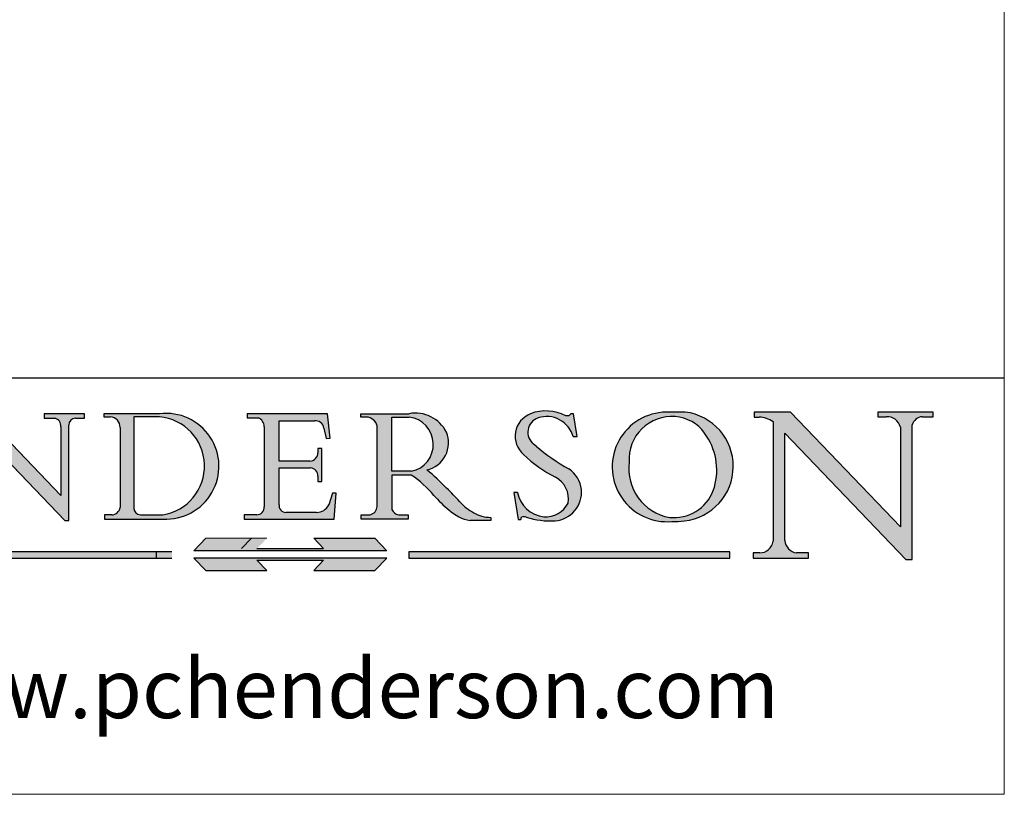
# Model space of a CAD drawing. Units: millimetres. Extents: x 7686 to 9983, y -344 to 1303.
# Drawn here: x 9721 to 9983, y -344 to -138 of the extents above; entities that cross this region are included whole.
import ezdxf

# ---------------------------------------------------------------- set-up
doc = ezdxf.new("R2010")
doc.units = ezdxf.units.MM
doc.linetypes.add('CONTINUOUS_ACAD', pattern=[0])
doc.linetypes.add('DOUBLE_DASH_TRIPLE_DOT', pattern=[0.3984, 0.1181, -0.0295, 0.1181, -0.0295, 0.0049, -0.0295, 0.0049, -0.0295, 0.0049, -0.0295])
doc.layers.add('Border', color=7, linetype='Continuous')
doc.styles.add('ROMANS', font='ARIAL.TTF')
doc.styles.get("Standard").update_dxf_attribs({"font": 'TAHOMA.TTF'})

# ---------------------------------------------------------------- blocks, each defined once
blk = doc.blocks.new('Title Blocks ISO')
h = blk.add_hatch(color=256)
edge = h.paths.add_edge_path()
edge.add_line((163.7558549448599, 40.06466454375236), (164.10721567289, 40.06466454375236))
edge.add_line((164.10721567289, 40.06466454375236), (163.7996543556429, 41.96446463385914))
edge.add_line((163.7996543556429, 41.96446463385914), (163.5697074490312, 41.96446463385914))
edge.add_line((163.5697074490312, 41.96446463385914), (163.4020199525485, 41.8038070543676))
edge.add_line((163.4020199525485, 41.8038070543676), (163.142663193898, 41.80380705436761))
edge.add_arc((161.4701380824508, 38.62456231685784), 3.592344269332347, 62.25220845887819, 110.8096881097972)
edge.add_arc((160.9124442066014, 40.091954325089), 2.022547542051842, 110.8096881097966, 229.7592170607356)
edge.add_arc((167.9276104182948, 47.3807604566268), 12.13538957445692, 226.7060885191224, 242.2640809537411)
edge.add_arc((161.3299597988683, 34.83320672820006), 2.041002712150211, -10.157440486262715, 62.26408095374143, ccw=False)
edge.add_arc((161.4963816346599, 35.3735633764681), 2.050774512687569, 264.6808863508768, 333.9597539938773, ccw=False)
edge.add_arc((161.5364623132012, 35.80405851622432), 2.483131455671091, 190.0296489176695, 264.6808863508766, ccw=False)
edge.add_line((159.091278660378, 35.37160189399552), (158.7827946941462, 35.37160189399552))
edge.add_line((158.7827946941462, 35.37160189399552), (159.1500680314156, 33.10296185342283))
edge.add_line((159.1500680314156, 33.10296185342283), (159.3735558034684, 33.10296185342283))
edge.add_line((159.3735558034684, 33.10296185342283), (159.4283890898879, 33.28391169903226))
edge.add_arc((159.6330425367475, 32.86491159904763), 0.4663090360465237, 65.30020117333157, 116.0324066010512, ccw=False)
edge.add_arc((161.8140380420993, 39.47165532283664), 6.494263125210723, 252.1918822162923, 273.9856636166399)
edge.add_arc((162.0862808614568, 35.37085123246108), 2.384492125826144, 274.3088400476872, 365.8124657135003)
edge.add_arc((162.1212399354459, 35.3744099303153), 2.349352387856274, 5.812465713500851, 56.96974444854591)
edge.add_arc((172.7558217436041, 53.70760387544598), 18.84840909917213, 230.0304671335736, 240.2461455100654, ccw=False)
edge.add_line((160.6479774396502, 39.26244441350283), (160.4444259469803, 39.42251630014579))
edge.add_arc((161.2312554746254, 40.42306879057799), 1.272873124739543, 108.57817880256019, 231.8186647129067, ccw=False)
edge.add_arc((161.5530162788555, 39.46577000957755), 2.282799345432781, 15.209603933257199, 108.5781788025578, ccw=False)
h = blk.add_hatch(color=256)
edge = h.paths.add_edge_path()
edge.add_line((111.8798712955539, 33.12128352118614), (115.2123756143386, 33.12128352118614))
edge.add_line((115.2123756143386, 33.12128352118614), (115.2123756143386, 33.47970984620582))
edge.add_line((115.2123756143386, 33.47970984620582), (114.4433938382244, 33.47970984620582))
edge.add_arc((114.4433938382244, 34.14246580113967), 0.6627559549338308, 183.3388980413414, 270, ccw=False)
edge.add_line((113.781762907287, 34.10386571011405), (113.7817629072868, 40.59237604156084))
edge.add_line((113.7817629072868, 40.59237604156084), (121.0561519425781, 32.99968051091815))
edge.add_line((121.0561519425781, 32.99968051091815), (121.3807309808982, 32.99968051091815))
edge.add_line((121.3807309808982, 32.99968051091815), (121.3807309808982, 41.01826591397906))
edge.add_arc((121.9666849959759, 41.01826591397906), 0.5859540150776762, 91.3435112152971, 180, ccw=False)
edge.add_line((121.9529463985238, 41.6040588455903), (122.6982242842941, 41.6040588455903))
edge.add_line((122.6982242842941, 41.6040588455903), (122.6982242842941, 41.97010024423226))
edge.add_line((122.6982242842941, 41.97010024423226), (119.3021258490195, 41.97010024423226))
edge.add_line((119.3021258490195, 41.97010024423226), (119.3021258490195, 41.6040588455903))
edge.add_line((119.3021258490195, 41.6040588455903), (120.1993209031724, 41.6040588455903))
edge.add_arc((120.0708873828183, 40.96732444950536), 0.6495582039418895, -7.846345629426423, 78.59607913227711, ccw=False)
edge.add_line((120.7143642528213, 40.87864875904135), (120.7143642528212, 35.11936028363493))
edge.add_line((120.7143642528212, 35.11936028363493), (114.1508259874092, 41.97010024423226))
edge.add_line((114.1508259874092, 41.97010024423226), (111.8901167513869, 41.97010024423226))
edge.add_line((111.8901167513869, 41.97010024423226), (111.8901167513869, 41.6040588455903))
edge.add_line((111.8901167513869, 41.6040588455903), (112.2991383716152, 41.6040588455902))
edge.add_arc((112.1386734304087, 40.00605731376577), 1.606037948826286, 55.15775084271161, 84.26580809388878, ccw=False)
edge.add_line((113.0562332922184, 41.32417786707858), (113.0562332922186, 33.99046377482))
edge.add_arc((112.4939092605523, 34.04463735811942), 0.5649275119135967, 269.9999999999982, 354.49717958116054, ccw=False)
edge.add_line((112.4939092605523, 33.47970984620581), (111.8798712955539, 33.47970984620582))
edge.add_line((111.8798712955539, 33.47970984620582), (111.8798712955539, 33.12128352118614))
h = blk.add_hatch(color=256)
edge = h.paths.add_edge_path(flags=16)
edge.add_line((129.0158013944008, 41.72132575674042), (126.8474422423256, 41.72132575674042))
edge.add_line((126.8474422423256, 41.72132575674042), (126.8474422423256, 34.01828233712216))
edge.add_arc((127.4121233785852, 34.05344370007729), 0.5657747847795487, 183.5630728646946, 270)
edge.add_line((127.4121233785852, 33.48766891529775), (129.2967718760781, 33.48766891529775))
edge.add_arc((128.6383138931824, 37.58682170857503), 4.151700921052972, 279.1256196326258, 444.7832579466123)
edge = h.paths.add_edge_path()
edge.add_arc((124.8019237182615, 40.8351095659028), 0.891096327607208, 0, 84.00085025510522)
edge.add_line((124.8950554967923, 41.72132575674042), (124.324815961179, 41.72132575674042))
edge.add_line((124.324815961179, 41.72132575674042), (124.324815961179, 41.97786402628091))
edge.add_line((124.324815961179, 41.97786402628091), (129.0158013944008, 41.97786402628091))
edge.add_arc((129.5605390499925, 37.56847517638674), 4.44290998592033, -93.4035435467083, 97.04265920423211, ccw=False)
edge.add_line((129.2967718760781, 33.13340178117039), (124.3981126085731, 33.13340178117039))
edge.add_line((124.3981126085731, 33.13340178117039), (124.3981126085731, 33.48766891529775))
edge.add_line((124.3981126085731, 33.48766891529775), (124.9975881118955, 33.48766891529775))
edge.add_arc((124.9975881118954, 34.18828623806311), 0.7006173227653628, 270.0000000000014, 353.0248094133294)
edge.add_line((125.6930200458687, 34.10320358313766), (125.6930200458687, 40.8351095659028))
h = blk.add_hatch(color=256)
edge = h.paths.add_edge_path()
edge.add_line((142.2102615958223, 33.69418552744684), (139.6271108476878, 33.69418552744682))
edge.add_arc((139.6271108476876, 34.27430679784133), 0.5801212703944942, 174.4236434720562, 270.00000000001927, ccw=False)
edge.add_line((139.049734952791, 34.33067846054691), (139.0497349527908, 37.42891370477663))
edge.add_line((139.0497349527908, 37.42891370477663), (141.7062552925825, 37.42891370477665))
edge.add_arc((141.6308519576318, 36.74531877251064), 0.6877410081865025, 0, 83.70548581296572, ccw=False)
edge.add_line((142.3185929658183, 36.74531877251035), (142.3185929658183, 36.29405660867749))
edge.add_line((142.3185929658183, 36.29405660867749), (142.6590501031464, 36.2940566086772))
edge.add_line((142.6590501031464, 36.2940566086772), (142.659050103146, 39.05175935219841))
edge.add_line((142.659050103146, 39.05175935219841), (142.3185929658184, 39.05175935219841))
edge.add_line((142.3185929658184, 39.05175935219841), (142.3185929658184, 38.70250799980936))
edge.add_arc((141.6416132286902, 38.68489952346644), 0.677208699679247, -90, 1.4899470357826772, ccw=False)
edge.add_line((141.6416132286902, 38.0076908237872), (139.0497349527908, 38.00769082378719))
edge.add_line((139.0497349527908, 38.00769082378719), (139.0497349527908, 41.37756450558708))
edge.add_line((139.0497349527908, 41.37756450558708), (142.0200353002834, 41.37756450558707))
edge.add_arc((142.1252154320802, 40.68068614017569), 0.7047711091576075, 7.670400320452472, 98.58289354625498, ccw=False)
edge.add_line((142.8236804511462, 40.77475490993709), (143.0044582798257, 39.88703311649284))
edge.add_line((143.0044582798257, 39.88703311649284), (143.3581923747342, 39.92501798480765))
edge.add_line((143.3581923747342, 39.92501798480765), (143.1389054317227, 41.9671276919827))
edge.add_line((143.1389054317227, 41.9671276919827), (136.3821265002112, 41.9671276919827))
edge.add_line((136.3821265002112, 41.9671276919827), (136.3821265002111, 41.62449183506653))
edge.add_line((136.3821265002111, 41.62449183506653), (137.2876022207037, 41.62449183506653))
edge.add_arc((137.0604953128987, 40.91286367398367), 0.7469887463803611, -1.9346175598540185, 72.30019059474341, ccw=False)
edge.add_line((137.8070582767991, 40.88764605809322), (137.8070582767991, 34.1639779304495))
edge.add_arc((137.1846438148267, 34.12106767001728), 0.6238918599586445, -90, 3.943823415883287, ccw=False)
edge.add_line((137.1846438148267, 33.49717581005863), (136.1097437925176, 33.49717581005862))
edge.add_line((136.1097437925176, 33.49717581005862), (136.1097437925176, 33.11831096892745))
edge.add_line((136.1097437925176, 33.11831096892745), (143.6718860037359, 33.11831096892745))
edge.add_line((143.6718860037359, 33.11831096892745), (143.8537411270517, 35.31572704748831))
edge.add_line((143.8537411270517, 35.31572704748831), (143.535494661249, 35.31572704748827))
edge.add_line((143.535494661249, 35.31572704748827), (143.2324027890559, 34.31552386690196))
edge.add_arc((142.2102615958223, 34.84559842129498), 1.151412893848158, 270, 332.5890929486235, ccw=False)
h = blk.add_hatch(color=256)
edge = h.paths.add_edge_path(flags=16)
edge.add_line((148.540817945555, 37.14319332318921), (148.540817945555, 41.70739500424215))
edge.add_line((148.540817945555, 41.70739500424215), (149.986195617437, 41.70739500424215))
edge.add_arc((149.7024653346136, 39.41099089891019), 2.313865745538523, -78.54771284842678, 82.95656411023191, ccw=False)
edge.add_line((150.161887628294, 37.14319332318921), (148.540817945555, 37.14319332318921))
edge = h.paths.add_edge_path()
edge.add_line((145.9268370495982, 41.98416946988196), (149.986195617437, 41.98416946988196))
edge.add_arc((150.5171197140356, 39.12637848801547), 2.906690505091035, 26.73269879166247, 100.5244953658555, ccw=False)
edge.add_arc((150.9572895856641, 39.53199939728282), 2.336888734327936, -77.03574014801688, 22.701930378448424, ccw=False)
edge.add_arc((140.9828681073054, 24.27141303148241), 16.6969331544594, 43.29080613025121, 51.03987823246251, ccw=False)
edge.add_arc((144.6020344191326, 26.32137869055188), 12.69556206325385, 40.70940330773499, 47.76115907009478, ccw=False)
edge.add_arc((157.1492256200603, 37.11724892920301), 3.856864382510258, 220.7094033077351, 243.4327312077848)
edge.add_arc((156.8367888092441, 35.97495469715656), 2.705366392259709, 238.5251126944697, 270)
edge.add_line((156.8367888092441, 33.26958830489685), (156.8367888092441, 32.99773196157085))
edge.add_line((156.8367888092441, 32.99773196157085), (155.109905556091, 32.99773196157084))
edge.add_arc((155.772891204607, 36.50036177452046), 3.564823358415056, 226.6714173869075, 259.2817293774281, ccw=False)
edge.add_arc((158.876251467725, 40.90690879441195), 8.932670134752644, 220.3838915613148, 231.5920830405884, ccw=False)
edge.add_arc((145.05749783371, 29.20567244294297), 9.174744255326107, 40.13297681672547, 56.19609361297649)
edge.add_line((150.161887628294, 36.82939443260041), (148.540817945555, 36.82939443260041))
edge.add_line((148.540817945555, 36.82939443260041), (148.540817945555, 33.92695724792318))
edge.add_arc((149.2317352488415, 34.23266573894872), 0.7555292194652673, 203.8678355571255, 258.2205207993906)
edge.add_line((149.0774973948495, 33.49304753618342), (149.9136308709488, 33.49304753618342))
edge.add_line((149.9136308709488, 33.49304753618342), (149.9136308709488, 33.11621294359638))
edge.add_line((149.9136308709488, 33.11621294359638), (145.9568677432127, 33.11621294359638))
edge.add_line((145.9568677432127, 33.11621294359638), (145.9568677432127, 33.49304753618342))
edge.add_line((145.9568677432127, 33.49304753618342), (146.7181003087161, 33.49304753618342))
edge.add_arc((146.5376590263893, 34.23000561713436), 0.7587267422772337, 283.7579797119083, 356.9812580249067)
edge.add_line((147.2953329304226, 34.19004908333223), (147.2953329304226, 40.96841244700325))
edge.add_arc((146.3368756844528, 40.7212546308712), 0.9898117388812397, 14.45986954067649, 85.06360990480412)
edge.add_line((146.4220486991636, 41.70739500424215), (145.9268370495982, 41.70739500424215))
edge.add_line((145.9268370495982, 41.70739500424215), (145.9268370495982, 41.98416946988196))
h = blk.add_hatch(color=256)
edge = h.paths.add_edge_path(flags=16)
edge.add_arc((172.0675676127221, 38.34437756967243), 3.407244478276231, 36.26259189651417, 85.28533039672878)
edge.add_arc((172.0529366637332, 38.16697410357546), 3.58525024911397, 85.28533039672847, 183.8704455164119)
edge.add_arc((172.6174459292001, 37.37486696252653), 4.177955851326372, 172.4340468239057, 259.8572405806372)
edge.add_arc((172.7919859789266, 51.72678793767909), 18.48700825017531, 267.1776652275068, 267.8936768180174)
edge.add_arc((172.2421477821939, 36.77693828387718), 3.527050806590522, 267.8936768180171, 344.2786924858667)
edge.add_arc((170.5717924706308, 37.24712431901378), 5.262320749425029, 344.2786924858665, 396.2625918965146)
edge = h.paths.add_edge_path()
edge.add_arc((171.652425464485, 37.51332019972516), 4.604400491663247, 94.56991720728443, 275.0170075405732)
edge.add_arc((172.2881453734119, 38.38183346095937), 5.460249349820256, 267.5537157622908, 278.6905453670297)
edge.add_arc((172.6210062620611, 37.55776597074917), 4.599897721625063, 276.1421716975607, 442.8928695938044)
edge.add_arc((172.7637841895103, -9.954992033700396), 52.07905779243873, 89.53094387807676, 91.6265072912272)
h = blk.add_hatch(color=256)
edge = h.paths.add_edge_path()
edge.add_arc((179.4685390873549, 31.39820434497361), 1.106467408072777, 269.3763379169343, 352.7922856076719)
edge.add_line((180.5662629877749, 31.25937940638551), (180.5662629877749, 41.31396240958821))
edge.add_arc((179.2845704708843, 39.36965923476694), 2.328744413514125, 56.60696756582306, 87.08393193775291)
edge.add_line((179.4030407309133, 41.69538822606449), (178.9709006007346, 41.69538822606449))
edge.add_line((178.9709006007346, 41.69538822606449), (178.9709006007346, 42.12081822737388))
edge.add_line((178.9709006007346, 42.12081822737388), (182.0229222769413, 42.12081822737389))
edge.add_line((182.0229222769413, 42.12081822737389), (191.266025322743, 32.47326338192227))
edge.add_line((191.266025322743, 32.47326338192227), (191.2660253227426, 40.86497606069582))
edge.add_arc((190.1499363255331, 40.5818785129641), 1.151433398518552, 14.23297755352669, 93.45155061879862)
edge.add_line((190.0806148606268, 41.73122328531364), (189.3749083702509, 41.73122328531364))
edge.add_line((189.3749083702509, 41.73122328531364), (189.3749083702509, 42.12081822737388))
edge.add_line((189.3749083702509, 42.12081822737388), (194.0232474083052, 42.12081822737388))
edge.add_line((194.0232474083052, 42.12081822737388), (194.0232474083052, 41.73122328531364))
edge.add_line((194.0232474083052, 41.73122328531364), (193.1105902820963, 41.73122328531364))
edge.add_arc((193.1925794818321, 40.74413677832381), 0.9904857400057274, 94.74819194538676, 162.0109621267226)
edge.add_line((192.2505130215134, 41.05003346921343), (192.2505130215134, 29.72571237358905))
edge.add_line((192.2505130215134, 29.72571237358905), (191.7274563618656, 29.72571237358943))
edge.add_line((191.7274563618656, 29.72571237358943), (181.5536107771007, 40.34473639418196))
edge.add_line((181.5536107771007, 40.34473639418196), (181.5536107771009, 31.34070211794372))
edge.add_arc((182.6757822558207, 31.40832659917116), 1.124207230946981, 183.4485971136698, 263.2975929404511)
edge.add_line((182.5445732629956, 30.2918024846464), (183.5316735189298, 30.2918024846464))
edge.add_line((183.5316735189298, 30.2918024846464), (183.5316735189298, 29.83112863370736))
edge.add_line((183.5316735189298, 29.83112863370736), (178.8830555747337, 29.83112863370736))
edge.add_line((178.8830555747337, 29.83112863370736), (178.8830555747337, 30.2918024846464))
edge.add_line((178.8830555747337, 30.2918024846464), (179.4564954752804, 30.2918024846464))
for color, points in [(1, [(148.1008223989214, 30.47124551584519), (131.8991776010786, 30.47124551584519), (132.8991974605162, 31.51502338921294), (138.0334838711243, 31.51502338921294), (137.1989332730158, 30.64395523962508), (142.8010667269842, 30.64395523962508), (141.9665161288757, 31.51502338921296), (147.1008025394837, 31.51502338921306)]), (1, [(130.0445296345434, 30.36864548668034), (103.0753591340701, 30.36864548668034), (103.0753591340701, 29.85706536384079), (130.0445296345434, 29.8570653638408)]), (256, [(142.8010667269842, 29.68435564006092), (141.966516128876, 28.81328749047306), (147.100802539484, 28.81328749047306), (148.1008223989216, 29.8570653638408), (131.8991776010786, 29.85706536384081), (132.8991974605162, 28.81328749047306), (138.0334838711243, 28.81328749047306), (137.1989332730158, 29.68435564006092)]), (1, [(176.9246408659299, 30.36864548668034), (149.9554703654566, 30.36864548668034), (149.9554703654566, 29.85706536384079), (176.9246408659299, 29.85706536384079)])]:
    blk.add_hatch(color=color).paths.add_polyline_path(points)
at = {"color": 7, "linetype": 'CONTINUOUS_ACAD', "lineweight": 25}
blk.add_line((9.999999999999998, 45), (200, 45.00000000000023), dxfattribs=at)
for p, q in [((120.7143642528212, 35.11936028363493), (114.1508259874092, 41.97010024423226)), ((119.3021258490195, 41.97010024423226), (119.3021258490195, 41.6040588455903)), ((122.6982242842941, 41.97010024423226), (119.3021258490195, 41.97010024423226)), ((119.3021258490195, 41.6040588455903), (120.1993209031724, 41.6040588455903)), ((121.9529463985238, 41.6040588455903), (122.6982242842941, 41.6040588455903)), ((122.6982242842941, 41.6040588455903), (122.6982242842941, 41.97010024423226)), ((124.324815961179, 41.97786402628091), (124.324815961179, 41.72132575674042)), ((129.0158013944008, 41.97786402628091), (124.324815961179, 41.97786402628091)), ((124.324815961179, 41.72132575674042), (124.8950554967923, 41.72132575674042)), ((129.0158013944008, 41.72132575674042), (126.8474422423256, 41.72132575674042)), ((126.8474422423256, 41.72132575674042), (126.8474422423256, 34.01828233712216)), ((136.3821265002112, 41.9671276919827), (136.3821265002111, 41.62449183506653)), ((143.1389054317227, 41.9671276919827), (136.3821265002112, 41.9671276919827)), ((136.3821265002111, 41.62449183506653), (137.2876022207037, 41.62449183506653)), ((139.0497349527908, 41.37756450558708), (142.0200353002834, 41.37756450558707)), ((139.0497349527908, 38.00769082378719), (139.0497349527908, 41.37756450558708)), ((143.3581923747342, 39.92501798480765), (143.1389054317227, 41.9671276919827)), ((145.9268370495982, 41.98416946988196), (149.986195617437, 41.98416946988196)), ((145.9268370495982, 41.70739500424215), (145.9268370495982, 41.98416946988196)), ((146.4220486991636, 41.70739500424215), (145.9268370495982, 41.70739500424215)), ((148.540817945555, 37.14319332318921), (148.540817945555, 41.70739500424215)), ((148.540817945555, 41.70739500424215), (149.986195617437, 41.70739500424215)), ((163.4020199525485, 41.8038070543676), (163.142663193898, 41.80380705436761)), ((163.5697074490312, 41.96446463385914), (163.4020199525485, 41.8038070543676)), ((163.7996543556429, 41.96446463385914), (163.5697074490312, 41.96446463385914)), ((164.10721567289, 40.06466454375236), (163.7996543556429, 41.96446463385914)), ((178.9709006007346, 42.12081822737388), (178.9709006007346, 41.69538822606449)), ((182.0229222769413, 42.12081822737389), (178.9709006007346, 42.12081822737388)), ((178.9709006007346, 41.69538822606449), (179.4030407309133, 41.69538822606449)), ((191.266025322743, 32.47326338192227), (182.0229222769413, 42.12081822737389)), ((189.3749083702509, 42.12081822737388), (189.3749083702509, 41.73122328531364)), ((194.0232474083052, 42.12081822737388), (189.3749083702509, 42.12081822737388)), ((189.3749083702509, 41.73122328531364), (190.0806148606268, 41.73122328531364)), ((193.1105902820963, 41.73122328531364), (194.0232474083052, 41.73122328531364)), ((194.0232474083052, 41.73122328531364), (194.0232474083052, 42.12081822737388)), ((113.7817629072868, 40.59237604156084), (121.0561519425781, 32.99968051091815)), ((120.7143642528213, 40.87864875904135), (120.7143642528212, 35.11936028363493)), ((121.3807309808982, 32.99968051091815), (121.3807309808982, 41.01826591397906)), ((125.6930200458687, 40.8351095659028), (125.6930200458687, 34.10320358313766)), ((137.8070582767991, 40.88764605809322), (137.8070582767991, 34.1639779304495)), ((142.8236804511462, 40.77475490993709), (143.0044582798257, 39.88703311649284)), ((147.2953329304226, 34.19004908333223), (147.2953329304226, 40.96841244700325)), ((180.5662629877749, 41.31396240958821), (180.5662629877749, 31.25937940638551)), ((191.2660253227426, 40.86497606069582), (191.266025322743, 32.47326338192227)), ((192.2505130215134, 29.72571237358905), (192.2505130215134, 41.05003346921343)), ((143.0044582798257, 39.88703311649284), (143.3581923747342, 39.92501798480765)), ((163.7558549448599, 40.06466454375236), (164.10721567289, 40.06466454375236)), ((181.5536107771007, 40.34473639418196), (191.7274563618656, 29.72571237358943)), ((181.5536107771009, 31.34070211794372), (181.5536107771007, 40.34473639418196)), ((142.3185929658184, 39.05175935219841), (142.3185929658184, 38.70250799980936)), ((142.659050103146, 39.05175935219841), (142.3185929658184, 39.05175935219841)), ((142.6590501031464, 36.2940566086772), (142.659050103146, 39.05175935219841)), ((160.6479774396502, 39.26244441350283), (160.4444259469803, 39.42251630014579)), ((141.6416132286902, 38.0076908237872), (139.0497349527908, 38.00769082378719)), ((139.0497349527908, 37.42891370477663), (141.7062552925825, 37.42891370477665)), ((139.049734952791, 34.33067846054691), (139.0497349527908, 37.42891370477663)), ((142.3185929658183, 36.74531877251035), (142.3185929658183, 36.29405660867749)), ((150.161887628294, 37.14319332318921), (148.540817945555, 37.14319332318921)), ((148.540817945555, 36.82939443260041), (148.540817945555, 33.92695724792318)), ((150.161887628294, 36.82939443260041), (148.540817945555, 36.82939443260041)), ((142.3185929658183, 36.29405660867749), (142.6590501031464, 36.2940566086772)), ((143.535494661249, 35.31572704748827), (143.2324027890559, 34.31552386690196)), ((143.8537411270517, 35.31572704748831), (143.535494661249, 35.31572704748827)), ((143.6718860037359, 33.11831096892745), (143.8537411270517, 35.31572704748831)), ((158.7827946941462, 35.37160189399552), (159.1500680314156, 33.10296185342283)), ((159.091278660378, 35.37160189399552), (158.7827946941462, 35.37160189399552)), ((124.3981126085731, 33.48766891529775), (124.3981126085731, 33.13340178117039)), ((124.9975881118955, 33.48766891529775), (124.3981126085731, 33.48766891529775)), ((124.3981126085731, 33.13340178117039), (129.2967718760781, 33.13340178117039)), ((127.4121233785852, 33.48766891529775), (129.2967718760781, 33.48766891529775)), ((136.1097437925176, 33.49717581005862), (136.1097437925176, 33.11831096892745)), ((137.1846438148267, 33.49717581005863), (136.1097437925176, 33.49717581005862)), ((136.1097437925176, 33.11831096892745), (143.6718860037359, 33.11831096892745)), ((142.2102615958223, 33.69418552744684), (139.6271108476878, 33.69418552744682)), ((145.9568677432127, 33.49304753618342), (146.7181003087161, 33.49304753618342)), ((145.9568677432127, 33.11621294359638), (145.9568677432127, 33.49304753618342)), ((149.9136308709488, 33.11621294359638), (145.9568677432127, 33.11621294359638)), ((149.0774973948495, 33.49304753618342), (149.9136308709488, 33.49304753618342)), ((149.9136308709488, 33.49304753618342), (149.9136308709488, 33.11621294359638)), ((156.8367888092441, 33.26958830489685), (156.8367888092441, 32.99773196157085)), ((159.1500680314156, 33.10296185342283), (159.3735558034684, 33.10296185342283)), ((159.3735558034684, 33.10296185342283), (159.4283890898879, 33.28391169903226)), ((121.0561519425781, 32.99968051091815), (121.3807309808982, 32.99968051091815)), ((156.8367888092441, 32.99773196157085), (155.109905556091, 32.99773196157084)), ((136.7383592365332, 31.51502338921294), (135.9038086384247, 30.64395523962508)), ((141.9665161288757, 31.51502338921296), (147.1008025394837, 31.51502338921306)), ((142.8010667269842, 30.64395523962508), (141.9665161288757, 31.51502338921296)), ((147.1008025394837, 31.51502338921306), (148.1008223989214, 30.47124551584519)), ((137.1989332730158, 30.64395523962508), (142.8010667269842, 30.64395523962508)), ((130.0445296345434, 30.36864548668034), (103.0753591340701, 30.36864548668034)), ((103.0753591340701, 29.85706536384079), (130.0445296345434, 29.8570653638408)), ((128.7494049999524, 29.8570653638408), (128.7494049999524, 30.36864548668034)), ((148.1008223989214, 30.47124551584519), (131.8991776010786, 30.47124551584519)), ((131.8991776010786, 29.85706536384081), (132.8991974605162, 28.81328749047306)), ((148.1008223989216, 29.8570653638408), (131.8991776010786, 29.85706536384081)), ((147.100802539484, 28.81328749047306), (148.1008223989216, 29.8570653638408)), ((176.9246408659299, 30.36864548668034), (149.9554703654566, 30.36864548668034)), ((149.9554703654566, 30.36864548668034), (149.9554703654566, 29.85706536384079)), ((149.9554703654566, 29.85706536384079), (176.9246408659299, 29.85706536384079)), ((176.9246408659299, 29.85706536384079), (176.9246408659299, 30.36864548668034)), ((178.8830555747337, 30.2918024846464), (178.8830555747337, 29.83112863370736)), ((179.4564954752804, 30.2918024846464), (178.8830555747337, 30.2918024846464)), ((178.8830555747337, 29.83112863370736), (183.5316735189298, 29.83112863370736)), ((183.5316735189298, 30.2918024846464), (182.5445732629956, 30.2918024846464)), ((183.5316735189298, 29.83112863370736), (183.5316735189298, 30.2918024846464)), ((137.1989332730158, 29.68435564006092), (142.8010667269842, 29.68435564006092)), ((138.0334838711243, 28.81328749047306), (137.1989332730158, 29.68435564006092)), ((142.8010667269842, 29.68435564006092), (141.966516128876, 28.81328749047306)), ((191.7274563618656, 29.72571237358943), (192.2505130215134, 29.72571237358905)), ((132.8991974605162, 28.81328749047306), (138.0334838711243, 28.81328749047306)), ((141.966516128876, 28.81328749047306), (147.100802539484, 28.81328749047306))]:
    blk.add_line(p, q)
at = {"color": 7, "linetype": 'CONTINUOUS_ACAD', "lineweight": 18}
for p, q in [((120.7143642528212, 35.11936028363493), (114.1508259874092, 41.97010024423226)), ((119.3021258490195, 41.6040588455903), (119.3021258490195, 41.97010024423226)), ((119.3021258490195, 41.97010024423226), (122.6982242842941, 41.97010024423226)), ((120.1993209031724, 41.6040588455903), (119.3021258490195, 41.6040588455903)), ((122.6982242842941, 41.6040588455903), (121.9529463985238, 41.6040588455903)), ((122.6982242842941, 41.97010024423226), (122.6982242842941, 41.6040588455903)), ((124.324815961179, 41.72132575674042), (124.324815961179, 41.97786402628091)), ((124.324815961179, 41.97786402628091), (129.0158013944008, 41.97786402628091)), ((124.8950554967923, 41.72132575674042), (124.324815961179, 41.72132575674042)), ((126.8474422423256, 41.72132575674042), (126.8474422423256, 34.01828233712216)), ((129.0158013944008, 41.72132575674042), (126.8474422423256, 41.72132575674042)), ((136.3821265002112, 41.9671276919827), (143.1389054317227, 41.9671276919827)), ((136.3821265002111, 41.62449183506653), (136.3821265002112, 41.9671276919827)), ((137.2876022207037, 41.62449183506653), (136.3821265002111, 41.62449183506653)), ((139.0497349527908, 41.37756450558708), (139.0497349527908, 38.00769082378719)), ((139.0497349527908, 41.37756450558708), (142.0200353002834, 41.37756450558707)), ((143.1389054317227, 41.9671276919827), (143.3581923747342, 39.92501798480765)), ((145.9268370495982, 41.70739500424215), (145.9268370495982, 41.98416946988196)), ((145.9268370495982, 41.98416946988196), (149.986195617437, 41.98416946988196)), ((146.4220486991636, 41.70739500424215), (145.9268370495982, 41.70739500424215)), ((148.540817945555, 37.14319332318921), (148.540817945555, 41.70739500424215)), ((149.986195617437, 41.70739500424215), (148.540817945555, 41.70739500424215)), ((163.4020199525485, 41.8038070543676), (163.142663193898, 41.80380705436761)), ((163.5697074490312, 41.96446463385914), (163.4020199525485, 41.8038070543676)), ((163.5697074490312, 41.96446463385914), (163.7996543556429, 41.96446463385914)), ((163.7996543556429, 41.96446463385914), (164.10721567289, 40.06466454375236)), ((178.9709006007346, 41.69538822606449), (178.9709006007346, 42.12081822737388)), ((178.9709006007346, 42.12081822737388), (182.0229222769413, 42.12081822737389)), ((179.4030407309133, 41.69538822606449), (178.9709006007346, 41.69538822606449)), ((182.0229222769413, 42.12081822737389), (191.266025322743, 32.47326338192227)), ((189.3749083702509, 41.73122328531364), (189.3749083702509, 42.12081822737388)), ((189.3749083702509, 42.12081822737388), (194.0232474083052, 42.12081822737388)), ((190.2192577904394, 41.73122328531364), (189.3749083702509, 41.73122328531364)), ((194.0232474083052, 41.73122328531364), (193.1105902820963, 41.73122328531364)), ((194.0232474083052, 42.12081822737388), (194.0232474083052, 41.73122328531364)), ((121.0561519425781, 32.99968051091815), (113.7817629072868, 40.59237604156084)), ((120.7143642528213, 41.05600013996931), (120.7143642528212, 35.11936028363493)), ((121.3807309808982, 32.99968051091815), (121.3807309808982, 41.01826591397906)), ((125.6930200458687, 34.10320358313766), (125.6930200458687, 40.8351095659028)), ((137.8070582767991, 40.93808128987492), (137.8070582767991, 34.1639779304495)), ((143.0044582798257, 39.88703311649284), (142.8236804511462, 40.77475490993709)), ((147.2953329304226, 40.96841244700325), (147.2953329304226, 34.19004908333223)), ((180.5662629877749, 31.25937940638551), (180.5662629877749, 41.31396240958821)), ((191.266025322743, 32.47326338192227), (191.2660253227426, 40.86497606069582)), ((192.2505130215134, 41.05003346921343), (192.2505130215134, 29.72571237358905)), ((143.3581923747342, 39.92501798480765), (143.0044582798257, 39.88703311649284)), ((164.10721567289, 40.06466454375236), (163.7558549448599, 40.06466454375236)), ((181.5536107771007, 40.34473639418196), (191.7274563618656, 29.72571237358943)), ((181.5536107771007, 40.34473639418196), (181.5536107771009, 31.34070211794372)), ((142.3185929658184, 39.05175935219841), (142.659050103146, 39.05175935219841)), ((142.3185929658184, 38.66729104712353), (142.3185929658184, 39.05175935219841)), ((142.659050103146, 39.05175935219841), (142.6590501031464, 36.2940566086772)), ((160.4444259469803, 39.42251630014579), (160.6479774396502, 39.26244441350283)), ((139.0497349527908, 38.00769082378719), (141.6416132286902, 38.0076908237872)), ((139.0497349527908, 37.42891370477663), (139.049734952791, 34.33067846054691)), ((141.7062552925825, 37.42891370477665), (139.0497349527908, 37.42891370477663)), ((142.3185929658183, 36.29405660867749), (142.3185929658183, 36.74531877251035)), ((148.540817945555, 37.14319332318921), (150.161887628294, 37.14319332318921)), ((148.540817945555, 33.92695724792318), (148.540817945555, 36.82939443260041)), ((150.161887628294, 36.82939443260041), (148.540817945555, 36.82939443260041)), ((142.6590501031464, 36.2940566086772), (142.3185929658183, 36.29405660867749)), ((143.535494661249, 35.31572704748827), (143.2324027890559, 34.31552386690196)), ((143.535494661249, 35.31572704748827), (143.8537411270517, 35.31572704748831)), ((143.8537411270517, 35.31572704748831), (143.6718860037359, 33.11831096892745)), ((158.7827946941462, 35.37160189399552), (159.1500680314156, 33.10296185342283)), ((158.7827946941462, 35.37160189399552), (159.091278660378, 35.37160189399552)), ((124.3981126085731, 33.48766891529775), (124.9975881118955, 33.48766891529775)), ((124.3981126085731, 33.13340178117039), (124.3981126085731, 33.48766891529775)), ((129.2967718760781, 33.13340178117039), (124.3981126085731, 33.13340178117039)), ((127.4121233785852, 33.48766891529775), (129.2967718760781, 33.48766891529775)), ((136.1097437925176, 33.11831096892745), (136.1097437925176, 33.49717581005862)), ((136.1097437925176, 33.49717581005862), (137.1846438148267, 33.49717581005863)), ((143.6718860037359, 33.11831096892745), (136.1097437925176, 33.11831096892745)), ((139.6271108476878, 33.69418552744682), (142.2102615958223, 33.69418552744684)), ((145.9568677432127, 33.49304753618342), (146.7181003087161, 33.49304753618342)), ((145.9568677432127, 33.11621294359638), (145.9568677432127, 33.49304753618342)), ((149.9136308709488, 33.11621294359638), (145.9568677432127, 33.11621294359638)), ((149.0774973948495, 33.49304753618342), (149.9136308709488, 33.49304753618342)), ((149.9136308709488, 33.49304753618342), (149.9136308709488, 33.11621294359638)), ((156.8367888092441, 33.26958830489685), (156.8367888092441, 32.99773196157085)), ((159.1500680314156, 33.10296185342283), (159.3735558034684, 33.10296185342283)), ((159.3735558034684, 33.10296185342283), (159.4283890898879, 33.28391169903226)), ((121.0561519425781, 32.99968051091815), (121.3807309808982, 32.99968051091815)), ((155.109905556091, 32.99773196157084), (155.109905556091, 32.99968051091815)), ((156.8367888092441, 32.99773196157085), (155.109905556091, 32.99773196157084)), ((131.8991776010786, 29.85706536384081), (148.1008223989216, 29.8570653638408)), ((131.8991776010786, 29.85706536384081), (132.8991974605162, 28.81328749047306)), ((148.1008223989216, 29.8570653638408), (147.100802539484, 28.81328749047306)), ((178.8830555747337, 29.83112863370736), (178.8830555747337, 30.2918024846464)), ((178.8830555747337, 30.2918024846464), (179.4805826994282, 30.2918024846464)), ((183.5316735189298, 29.83112863370736), (178.8830555747337, 29.83112863370736)), ((182.5445732629956, 30.2918024846464), (183.5316735189298, 30.2918024846464)), ((183.5316735189298, 30.2918024846464), (183.5316735189298, 29.83112863370736)), ((137.1989332730158, 29.68435564006092), (142.8010667269842, 29.68435564006092)), ((138.0334838711243, 28.81328749047306), (137.1989332730158, 29.68435564006092)), ((141.966516128876, 28.81328749047306), (142.8010667269842, 29.68435564006092)), ((192.2505130215134, 29.72571237358905), (191.7274563618656, 29.72571237358943)), ((132.8991974605162, 28.81328749047306), (138.0334838711243, 28.81328749047306)), ((147.100802539484, 28.81328749047306), (141.966516128876, 28.81328749047306))]:
    blk.add_line(p, q, dxfattribs=at)
at = {"color": 1, "linetype": 'CONTINUOUS_ACAD', "lineweight": 18}
for p, q in [((131.8991776010786, 30.47124551584519), (132.8991974605162, 31.51502338921294)), ((132.8991974605162, 31.51502338921294), (138.0334838711243, 31.51502338921294)), ((136.7383592365332, 31.51502338921294), (135.9038086384247, 30.64395523962508)), ((147.1008025394837, 31.51502338921306), (141.9665161288757, 31.51502338921296)), ((141.9665161288757, 31.51502338921296), (142.8010667269842, 30.64395523962508)), ((148.1008223989214, 30.47124551584519), (147.1008025394837, 31.51502338921306)), ((103.0753591340701, 30.36864548668034), (130.0445296345434, 30.36864548668034)), ((130.0445296345434, 29.8570653638408), (103.0753591340701, 29.85706536384079)), ((128.7494049999524, 30.36864548668034), (128.7494049999524, 29.8570653638408)), ((176.9246408659299, 30.36864548668034), (149.9554703654566, 30.36864548668034)), ((149.9554703654566, 30.36864548668034), (149.9554703654566, 29.85706536384079)), ((149.9554703654566, 29.85706536384079), (176.9246408659299, 29.85706536384079)), ((176.9246408659299, 29.85706536384079), (176.9246408659299, 30.36864548668034))]:
    blk.add_line(p, q, dxfattribs=at)
at = {"color": 1, "linetype": 'DOUBLE_DASH_TRIPLE_DOT', "lineweight": 18}
for p, q in [((137.1989332730158, 30.64395523962508), (142.8010667269842, 30.64395523962508)), ((131.8991776010786, 30.47124551584519), (148.1008223989214, 30.47124551584519))]:
    blk.add_line(p, q, dxfattribs=at)
for centre, radius, start, end in [((161.4701380824508, 38.62456231685784), 3.592344269332347, 62.25220845887819, 110.8096881097972), ((120.0708873828183, 40.96732444950536), 0.6495582039418895, 352.1536543705736, 78.59607913227708), ((121.9666849959759, 41.01826591397906), 0.5859540150776762, 91.34351121529711, 180), ((124.8019237182615, 40.8351095659028), 0.891096327607208, 0, 84.00085025510522), ((129.5605390499925, 37.56847517638674), 4.44290998592033, 266.5964564532917, 97.04265920423201), ((128.6383138931824, 37.58682170857503), 4.151700921052972, 279.1256196326258, 84.78325794661228), ((137.0604953128987, 40.91286367398367), 0.7469887463803611, 358.065382440146, 72.30019059474346), ((142.1252154320802, 40.68068614017569), 0.7047711091576075, 7.670400320452448, 98.582893546255), ((146.3368756844528, 40.7212546308712), 0.9898117388812397, 14.45986954067649, 85.06360990480412), ((150.5171197140356, 39.12637848801547), 2.906690505091035, 26.73269879166254, 100.5244953658556), ((149.7024653346136, 39.41099089891019), 2.313865745538523, 281.4522871515731, 82.95656411023185), ((160.9124442066014, 40.091954325089), 2.022547542051842, 110.8096881097966, 229.7592170607356), ((161.2312554746254, 40.42306879057799), 1.272873124739543, 108.5781788025602, 231.8186647129067), ((161.5530162788555, 39.46577000957755), 2.282799345432781, 15.20960393325718, 108.5781788025578), ((171.652425464485, 37.51332019972516), 4.604400491663247, 94.56991720728443, 275.0170075405732), ((172.0529366637332, 38.16697410357546), 3.58525024911397, 85.28533039672847, 183.8704455164119), ((172.7637841895103, -9.954992033700396), 52.07905779243873, 89.53094387807676, 91.6265072912272), ((172.0675676127221, 38.34437756967243), 3.407244478276231, 36.26259189651417, 85.28533039672878), ((172.6210062620611, 37.55776597074917), 4.599897721625063, 276.1421716975607, 82.89286959380443), ((179.2845704708843, 39.36965923476694), 2.328744413514125, 56.60696756582306, 87.08393193775291), ((190.1499363255331, 40.5818785129641), 1.151433398518552, 14.23297755352669, 93.45155061879862), ((193.1925794818321, 40.74413677832381), 0.9904857400057274, 94.74819194538676, 162.0109621267226), ((150.9572895856641, 39.53199939728282), 2.336888734327936, 282.9642598519832, 22.70193037844848), ((170.5717924706308, 37.24712431901378), 5.262320749425029, 344.2786924858665, 36.26259189651451), ((172.7558217436041, 53.70760387544598), 18.84840909917213, 230.0304671335736, 240.2461455100654), ((141.6416132286902, 38.68489952346644), 0.677208699679247, 270, 1.489947035782677), ((167.9276104182948, 47.3807604566268), 12.13538957445692, 226.7060885191224, 242.2640809537411), ((141.6308519576318, 36.74531877251064), 0.6877410081865025, 0, 83.70548581296569), ((140.9828681073054, 24.27141303148241), 16.6969331544594, 43.29080613025121, 51.03987823246248), ((162.1212399354459, 35.3744099303153), 2.349352387856274, 5.812465713500851, 56.96974444854591), ((172.6174459292001, 37.37486696252653), 4.177955851326372, 172.4340468239057, 259.8572405806372), ((145.05749783371, 29.20567244294297), 9.174744255326107, 40.13297681672547, 56.19609361297649), ((161.3299597988683, 34.83320672820006), 2.041002712150211, 349.8425595137373, 62.26408095374138), ((144.6020344191326, 26.32137869055188), 12.69556206325385, 40.70940330773501, 47.7611590700948), ((162.0862808614568, 35.37085123246108), 2.384492125826144, 274.3088400476872, 5.812465713500271), ((172.2421477821939, 36.77693828387718), 3.527050806590522, 267.8936768180171, 344.2786924858667), ((158.876251467725, 40.90690879441195), 8.932670134752644, 220.3838915613148, 231.5920830405884), ((161.5364623132012, 35.80405851622432), 2.483131455671091, 190.0296489176695, 264.6808863508766), ((124.9975881118954, 34.18828623806311), 0.7006173227653628, 270.0000000000014, 353.0248094133294), ((127.4121233785852, 34.05344370007729), 0.5657747847795487, 183.5630728646946, 270), ((137.1846438148267, 34.12106767001728), 0.6238918599586445, 270, 3.943823415883249), ((139.6271108476876, 34.27430679784133), 0.5801212703944942, 174.4236434720562, 270.0000000000193), ((142.2102615958223, 34.84559842129498), 1.151412893848158, 270, 332.5890929486235), ((146.5376590263893, 34.23000561713436), 0.7587267422772337, 283.7579797119083, 356.9812580249067), ((149.2317352488415, 34.23266573894872), 0.7555292194652673, 203.8678355571255, 258.2205207993906), ((157.1492256200603, 37.11724892920301), 3.856864382510258, 220.7094033077351, 243.4327312077848), ((161.4963816346599, 35.3735633764681), 2.050774512687569, 264.6808863508768, 333.9597539938774), ((155.772891204607, 36.50036177452046), 3.564823358415056, 226.6714173869075, 259.2817293774281), ((156.8367888092441, 35.97495469715656), 2.705366392259709, 238.5251126944697, 270), ((159.6330425367475, 32.86491159904763), 0.4663090360465237, 65.30020117333159, 116.0324066010512), ((161.8140380420993, 39.47165532283664), 6.494263125210723, 252.1918822162923, 273.9856636166399), ((172.7919859789266, 51.72678793767909), 18.48700825017531, 267.1776652275068, 267.8936768180174), ((172.2881453734119, 38.38183346095937), 5.460249349820256, 267.5537157622908, 278.6905453670297), ((179.4685390873549, 31.39820434497361), 1.106467408072777, 269.3763379169343, 352.7922856076719), ((182.6757822558207, 31.40832659917116), 1.124207230946981, 183.4485971136698, 263.2975929404511)]:
    blk.add_arc(centre, radius, start, end)
at = {"color": 7, "linetype": 'CONTINUOUS_ACAD', "lineweight": 18}
for centre, radius, start, end in [((161.4701380824508, 38.62456231685784), 3.592344269332347, 62.25220845887819, 110.8096881097972), ((120.0708873828183, 40.96732444950536), 0.6495582039418895, 352.1536543705736, 78.59607913227708), ((121.9666849959759, 41.01826591397906), 0.5859540150776763, 91.34351121529711, 180), ((124.8019237182615, 40.8351095659028), 0.891096327607208, 0, 84.00085025510522), ((129.5605390499925, 37.56847517638674), 4.442909985920329, 266.5964564532917, 97.04265920423201), ((128.6383138931824, 37.58682170857503), 4.151700921052972, 279.1256196326258, 84.78325794661228), ((137.0604953128987, 40.91286367398367), 0.7469887463803611, 358.065382440146, 72.30019059474346), ((142.1252154320802, 40.68068614017569), 0.7047711091576075, 7.670400320451733, 98.582893546255), ((146.3368756844528, 40.7212546308712), 0.9898117388812395, 14.45986954067649, 85.06360990480412), ((150.5171197140356, 39.12637848801547), 2.906690505091035, 26.73269879166254, 100.5244953658556), ((149.7024653346136, 39.41099089891019), 2.313865745538523, 281.4522871515731, 82.95656411023185), ((160.9124442066014, 40.091954325089), 2.022547542051841, 110.8096881097966, 229.7592170607357), ((161.2312554746254, 40.42306879057799), 1.272873124739543, 108.5781788025601, 231.8186647129049), ((161.5530162788555, 39.46577000957755), 2.282799345432781, 15.20960393325718, 108.5781788025588), ((171.652425464485, 37.51332019972516), 4.604400491663247, 94.56991720728443, 275.0170075405736), ((172.0529366637332, 38.16697410357546), 3.58525024911397, 85.28533039672847, 183.8704455164119), ((172.7637841895103, -9.954992033700396), 52.07905779243873, 89.53094387807676, 91.62650729122728), ((172.0675676127221, 38.34437756967243), 3.407244478276231, 36.26259189651417, 85.28533039672878), ((172.6210062620611, 37.55776597074917), 4.599897721625062, 276.1421716975607, 82.89286959380443), ((179.2845704708843, 39.36965923476694), 2.328744413514125, 56.60696756582306, 87.08393193775291), ((190.1499363255331, 40.5818785129641), 1.151433398518553, 14.23297755352669, 93.45155061879862), ((193.1925794818321, 40.74413677832381), 0.9904857400057276, 94.74819194538676, 162.0109621267228), ((150.9572895856641, 39.53199939728282), 2.336888734327936, 282.9642598519832, 22.70193037844848), ((170.5717924706308, 37.24712431901378), 5.26232074942503, 344.2786924858664, 36.26259189651419), ((172.7558217436041, 53.70760387544598), 18.84840909917212, 230.0304671335736, 240.2461455100652), ((141.6416132286902, 38.68489952346644), 0.677208699679247, 270, 1.489947035782677), ((167.9276104182948, 47.3807604566268), 12.13538957445692, 226.7060885191224, 242.2640809537411), ((141.6308519576318, 36.74531877251064), 0.6877410081865025, 0, 83.70548581296418), ((140.9828681073054, 24.27141303148241), 16.6969331544594, 43.29080613025121, 51.03987823246257), ((162.1212399354459, 35.3744099303153), 2.349352387856274, 5.812465713500975, 56.96974444854591), ((172.6174459292001, 37.37486696252653), 4.17795585132637, 172.4340468239056, 259.8572405806372), ((145.05749783371, 29.20567244294297), 9.174744255326107, 40.13297681672547, 56.19609361297649), ((161.3299597988683, 34.83320672820006), 2.041002712150211, 349.8425595137373, 62.26408095374138), ((144.6020344191326, 26.32137869055188), 12.69556206325385, 40.70940330773493, 47.7611590700948), ((162.0862808614568, 35.37085123246108), 2.384492125826144, 274.3088400476872, 5.812465713500271), ((172.2421477821939, 36.77693828387718), 3.527050806590522, 267.8936768180171, 344.2786924858664), ((158.876251467725, 40.90690879441195), 8.932670134752644, 220.3838915613148, 231.5920830405885), ((161.5364623132012, 35.80405851622432), 2.483131455671091, 190.0296489176695, 264.6808863508766), ((124.9975881118954, 34.18828623806311), 0.7006173227653628, 270, 353.024809413329), ((127.4121233785852, 34.05344370007729), 0.5657747847795488, 183.5630728646946, 270), ((137.1846438148267, 34.12106767001728), 0.6238918599586445, 270, 3.943823415883249), ((139.6271108476876, 34.27430679784133), 0.5801212703944942, 174.4236434720567, 270), ((142.2102615958223, 34.84559842129498), 1.151412893848158, 270, 332.5890929486235), ((146.5376590263893, 34.23000561713436), 0.7587267422772337, 283.7579797119083, 356.9812580249067), ((149.2317352488415, 34.23266573894872), 0.7555292194652673, 203.8678355571255, 258.2205207993905), ((157.1492256200603, 37.11724892920301), 3.856864382510258, 220.7094033077351, 243.4327312077848), ((161.4963816346599, 35.3735633764681), 2.050774512687569, 264.6808863508768, 333.9597539938773), ((155.772891204607, 36.50036177452046), 3.564823358415056, 226.6714173869075, 259.2817293774281), ((156.8367888092441, 35.97495469715656), 2.70536639225971, 238.5251126944697, 270), ((159.6330425367475, 32.86491159904763), 0.4663090360465237, 65.30020117333159, 116.0324066010491), ((161.8140380420993, 39.47165532283664), 6.494263125210721, 252.1918822162923, 273.9856636166399), ((172.7919859789266, 51.72678793767909), 18.4870082501753, 267.1776652275068, 267.8936768180174), ((172.2881453734119, 38.38183346095937), 5.460249349820256, 267.5537157622908, 278.6905453670297), ((179.4685390873549, 31.39820434497361), 1.106467408072777, 269.3763379169343, 352.7922856076719), ((182.6757822558207, 31.40832659917116), 1.124207230946981, 183.4485971136698, 263.2975929404511)]:
    blk.add_arc(centre, radius, start, end, dxfattribs=at)
at = {"color": 7, "insert": (105.0024423147358, 18.25465213380488), "char_height": 5, "width": 95.10431151336753, "attachment_point": 4, "line_spacing_factor": 1.093904256820679, "style": 'ROMANS'}
blk.add_mtext('www.pchenderson.com', dxfattribs=at)
at = {"color": 7}
for tag, p, height in [('DESCRIPTION?_001', (33.32898378376382, 36.42285721706301), 4.000000059604645), ('PCH_CODE?_001', (55.42294538351167, 27.50051830326891), 3.499999940395355), ('SCALE?_001', (55.45835180600847, 22.00171896136839), 3.499999940395355), ('DWG_SIZE?_001', (56.33108570313703, 16.49536144154488), 3.499999940395355), ('REVISION?_001', (57.54573645689937, 11.00278664623914), 3.499999940395355)]:
    blk.add_attdef(tag, p, '', height=height, dxfattribs=at)

msp = doc.modelspace()

# ---------------------------------------------------------------- linework, layer by layer
at = {"layer": 'Border', "lineweight": 0}
msp.add_lwpolyline([(9982.950394768372, -343.8588671579123), (7686.025394768372, -343.8588671579123), (7686.025394768372, 1265.766132842088), (9982.950394768372, 1265.766132842088)], close=True, dxfattribs=at)

# ---------------------------------------------------------------- block references
at = {"layer": 'Border', "ltscale": 10, "xscale": 3.16, "yscale": 3.16, "zscale": 3.16}
msp.add_blockref('Title Blocks ISO', (9350.950394768372, -375.4588671579131), dxfattribs=at)

doc.saveas('drawing.dxf')
